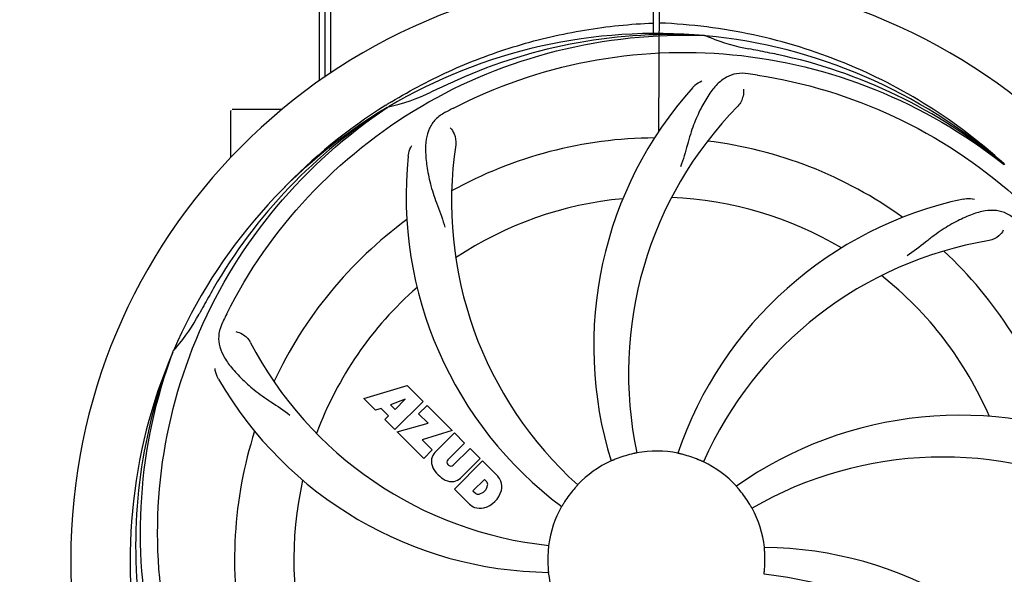
# Model space of a CAD drawing. Units: millimetres. Extents: x 17687 to 24419, y 2673 to 7538.
# Drawn here: x 18977 to 19155, y 4264 to 4364 of the extents above; entities that cross this region are included whole.
import ezdxf

# ---------------------------------------------------------------- set-up
doc = ezdxf.new("R2010")
doc.units = ezdxf.units.MM
doc.layers.add('COTAS', color=7, linetype='Continuous')
doc.styles.add('ARIAL', font='arial.ttf')
doc.dimstyles.new('Diseño_PlanosFabricacion', dxfattribs={"dimtxt": 40, "dimasz": 45, "dimexe": 10, "dimexo": 10, "dimgap": 10, "dimtad": 1, "dimtih": 1, "dimtoh": 1, "dimdec": 0, "dimzin": 1, "dimdsep": 46, "dimtxsty": 'ARIAL', "dimcen": 15, "dimadec": 0, "dimazin": 0, "dimtp": 0.05, "dimtm": 0.05, "dimtfac": 1, "dimtdec": 0, "dimtofl": 0, "dimtmove": 0, "dimatfit": 3, "dimfxl": 0, "dimtolj": 1, "dimarcsym": 0})

# ---------------------------------------------------------------- blocks, each defined once
blk = doc.blocks.new('*D5')
at = {"layer": 'COTAS', "color": 0, "lineweight": -2}
for p, q in [((22097.3, 4474.13), (22097.3, 3975.67)), ((18882.3, 4122.62), (18882.3, 3975.67)), ((18927.3, 3985.67), (22052.3, 3985.67))]:
    blk.add_line(p, q, dxfattribs=at)
at = {"layer": 'COTAS', "color": 0}
for points in [[(18927.3, 3993.17), (18927.3, 3978.17), (18882.3, 3985.67)], [(22052.3, 3993.17), (22052.3, 3978.17), (22097.3, 3985.67)]]:
    blk.add_solid(points, dxfattribs=at)
at = {"layer": 'Defpoints', "color": 0}
for p in [(22097.3, 4484.13), (18882.3, 4132.62), (22097.3, 3985.67)]:
    blk.add_point(p, dxfattribs=at)
at = {"layer": 'COTAS', "color": 0, "insert": (20457.8, 4016.11), "char_height": 40, "attachment_point": 5, "style": 'ARIAL'}
blk.add_mtext('\\A1;3215 mm', dxfattribs=at)

msp = doc.modelspace()

# ---------------------------------------------------------------- linework, layer by layer
for p, q in [((19091.69, 4372.62), (19091.75, 4361.85)), ((19092.75, 4344.18), (19092.92, 4372.62)), ((19031.3, 4366.62), (19031.3, 4353.31)), ((19032.3, 4366.62), (19032.3, 4353.98)), ((19033.3, 4366.62), (19033.3, 4354.66)), ((19100.99, 4361.47), (19101.23, 4361.46)), ((19020.3, 4348.12), (19015.55, 4348.12)), ((19024.55, 4348.12), (19020.3, 4348.12)), ((19043.33, 4348.86), (19043.55, 4349)), ((19043.59, 4348.46), (19043.79, 4348.59)), ((19015.3, 4339.44), (19015.3, 4347.87)), ((19155.08, 4338.25), (19155.27, 4338.1)), ((19155.36, 4338.16), (19155.16, 4338.34)), ((19004.79, 4304.2), (19004.87, 4304.42)), ((19039.37, 4295.8), (19047.19, 4298.16)), ((19047.19, 4298.16), (19050.08, 4295.28)), ((19041.48, 4293.69), (19039.37, 4295.8)), ((19046.83, 4295.67), (19044.2, 4294.67)), ((19044.2, 4294.67), (19045.01, 4293.85)), ((19050.08, 4295.28), (19044.99, 4290.19)), ((19045.01, 4293.85), (19046.83, 4295.67)), ((19049.27, 4293.06), (19050.79, 4294.57)), ((19050.79, 4294.57), (19055.32, 4290.03)), ((19042.49, 4294.01), (19041.48, 4293.69)), ((19043.8, 4292.69), (19042.49, 4294.01)), ((19051, 4291.33), (19049.27, 4293.06)), ((19043.14, 4292.04), (19043.8, 4292.69)), ((19044.99, 4290.19), (19043.14, 4292.04)), ((19045.41, 4289.76), (19051, 4291.33)), ((19050.19, 4284.98), (19045.41, 4289.76)), ((19055.32, 4290.03), (19049.94, 4288.35)), ((19052.2, 4286.06), (19055.75, 4289.61)), ((19055.75, 4289.61), (19057.59, 4287.76)), ((19049.94, 4288.35), (19051.75, 4286.54)), ((19057.59, 4287.76), (19054.55, 4284.72)), ((19051.75, 4286.54), (19050.19, 4284.98)), ((19055.53, 4283.73), (19058.58, 4286.78)), ((19058.58, 4286.78), (19060.4, 4284.95)), ((19054.57, 4283.88), (19054.7, 4283.75)), ((19055.74, 4279.44), (19060.83, 4284.53)), ((19060.4, 4284.95), (19056.85, 4281.41)), ((19060.83, 4284.53), (19063.59, 4281.77)), ((19061.17, 4281.17), (19059.11, 4279.12)), ((19061.61, 4280.73), (19061.17, 4281.17)), ((19058.5, 4276.68), (19055.74, 4279.44)), ((19059.11, 4279.12), (19059.55, 4278.68))]:
    msp.add_line(p, q)
for centre, radius, start, end in [((19092.3, 4266.62), 106, 90.3322, 269.6678), ((19092.3, 4266.62), 106, 270.3322, 89.6678), ((19092.3, 4266.62), 95.24, 84.766, 120.6079), ((19094.85, 4267.08), 94.59, 86.28, 114.0932), ((19092.3, 4266.62), 95.24, 48.766, 84.6079), ((19114.76, 4392.08), 33.48, 246.1995, 247.7196), ((19115.15, 4393.08), 34.55, 247.7531, 259.7572), ((19092.3, 4266.62), 93.95, 78.6963, 79.7582), ((19041.89, 4014.48), 351.09, 78.1224, 78.6945), ((19094.64, 4265.5), 94.59, 50.28, 78.0931), ((19199.73, 4032.99), 351.1, 114.1224, 114.6945), ((19087.46, 4201.61), 154.46, 81.376, 82.0204), ((19092.3, 4266.62), 93.95, 114.6963, 115.7582), ((19150.96, 4305.3), 70, 138.0568, 197.2752), ((19036.49, 4382.28), 34.47, 282.2574, 295.7674), ((19092.3, 4266.62), 95.24, 120.766, 156.6079), ((19094.1, 4268.5), 94.59, 122.28, 150.0931), ((19095.04, 4266.18), 97.52, 122.0226, 136.366), ((19095.13, 4266.05), 97.67, 121.3182, 121.8753), ((19126.75, 4210.9), 154.78, 117.3764, 118.0196), ((19156.25, 4300.34), 69, 135.4683, 192.0184), ((19015.55, 4347.87), 0.25, 165.007, 180), ((19092.3, 4266.62), 76.34, 90.2607, 119.0406), ((19124.22, 4331.49), 69, 171.4682, 228.0184), ((19092.3, 4266.62), 76.34, 54.2607, 83.0406), ((19117.02, 4332.39), 70, 174.0566, 233.2752), ((19092.3, 4266.62), 65.62, 59.3057, 87.6102), ((19092.3, 4266.62), 65.62, 95.3057, 123.6102), ((19162.49, 4263.44), 70, 102.0566, 161.2752), ((19092.3, 4266.62), 76.34, 126.2607, 155.0406), ((19163.86, 4256.32), 69, 99.4682, 156.0184), ((19092.3, 4266.62), 76.34, 18.2607, 47.0406), ((19092.3, 4266.62), 65.62, 23.3057, 51.6102), ((19316.54, 4140.76), 351.09, 150.1224, 150.6945), ((19092.3, 4266.62), 65.62, 131.3057, 159.6102), ((19092.3, 4266.62), 93.95, 150.6963, 151.7582), ((18979.1, 4327.43), 34.55, 319.7531, 331.7572), ((19151.32, 4242.58), 152.99, 153.3735, 153.8646), ((19153.27, 4241.62), 155.17, 153.862, 154.0194), ((19080, 4337.86), 69, 207.4682, 264.0184), ((19092.3, 4266.62), 95.24, 156.766, 192.6081), ((19092.65, 4269.19), 94.59, 158.28, 186.0931), ((18979.93, 4326.76), 33.48, 318.1995, 319.7196), ((19073.65, 4334.36), 70, 210.0575, 269.2752), ((19147.21, 4222.79), 70, 66.0568, 125.2752), ((19092.3, 4266.62), 76.34, 162.2607, 191.0406), ((19054.06, 4284.38), 2.5, 137.9889, 168.5333), ((19092.3, 4266.62), 19.65, 103.2896, 111.7124), ((19092.3, 4266.62), 19.69, 78.5901, 100.3664), ((19092.3, 4266.62), 19.65, 67.2896, 75.7124), ((19054.59, 4284.51), 3.01, 172.9278, 203.9507), ((19054.99, 4284.31), 0.602, 137.5648, 225), ((19092.3, 4266.62), 19.69, 114.5901, 136.3664), ((19092.3, 4266.62), 19.69, 42.5901, 64.3664), ((19144.13, 4216.23), 69, 63.4682, 120.0184), ((19056.86, 4286.06), 5.73, 208.9515, 241.0485), ((19055.13, 4284.17), 0.602, 225, 312.4352), ((19092.3, 4266.62), 65.62, 167.3057, 195.6102), ((19055.31, 4283.8), 3.01, 246.0477, 277.0726), ((19055.18, 4283.27), 2.5, 281.4667, 312.0111), ((19061, 4280.25), 0.778, 350.147, 38.0547), ((19060.68, 4279.31), 3.81, 24.2948, 40.2128), ((19061.05, 4279.85), 3.27, 348.0248, 18.305), ((19060.03, 4279.29), 0.778, 231.9453, 283.2407), ((19059.83, 4280.46), 1.96, 281.1957, 350.147), ((19059.94, 4280.33), 4.46, 285.0002, 344.9998), ((19092.3, 4266.62), 19.65, 139.2896, 147.7124), ((19092.3, 4266.62), 19.65, 31.2896, 39.7124), ((19060.88, 4279.46), 3.66, 229.3209, 245.8629), ((19060.41, 4279.22), 3.27, 251.695, 281.9752), ((19092.3, 4266.62), 19.69, 150.5901, 172.3664), ((19092.3, 4266.62), 19.69, 6.5901, 28.3664), ((19092.3, 4266.62), 19.65, 175.2896, 183.7124), ((19110.96, 4198.89), 70, 30.0577, 89.2752), ((19092.3, 4266.62), 19.65, 355.2896, 3.7124), ((19092.3, 4266.62), 19.69, 186.5901, 208.3664), ((19104.61, 4195.39), 69, 27.4683, 84.0184)]:
    msp.add_arc(centre, radius, start, end)
for points, knots in [([(19044.36, 4349.5), (19047.92, 4351.66), (19055.32, 4355.54), (19067.06, 4359.9), (19079.27, 4362.73), (19087.58, 4363.58), (19091.74, 4363.74)], [0, 0, 0, 0, 0.250002, 0.500003, 0.750003, 1, 1, 1, 1]), ([(19155.16, 4338.34), (19150.93, 4342.18), (19141.78, 4349.14), (19126.45, 4357), (19109.98, 4362.08), (19098.58, 4363.52), (19092.87, 4363.74)], [0, 0, 0, 0, 0.250004, 0.500004, 0.749997, 1, 1, 1, 1]), ([(19014.55, 4311.15), (19018.41, 4318.83), (19028.47, 4333.26), (19049.17, 4349.8), (19074.04, 4359.98), (19092.03, 4361.82), (19100.99, 4361.47)], [0, 0, 0, 0, 0.244703, 0.492965, 0.744714, 1, 1, 1, 1]), ([(19055.57, 4348.35), (19063.21, 4352.3), (19079.83, 4358.05), (19106.3, 4359.26), (19132.4, 4352.89), (19148.04, 4343.8), (19155.08, 4338.25)], [0, 0, 0, 0, 0.244703, 0.492965, 0.744714, 1, 1, 1, 1]), ([(19108.91, 4354.58), (19108.21, 4354.68), (19106.84, 4354.7), (19104.87, 4354), (19103.17, 4352.64), (19101.68, 4350.69), (19100.27, 4348.21), (19099.18, 4345.79), (19098.43, 4343.57), (19097.72, 4341.02), (19097.17, 4339.06), (19096.69, 4337.75)], [0, 0, 0, 0, 0.092652, 0.179011, 0.271296, 0.377961, 0.503705, 0.649499, 0.729611, 0.814613, 1, 1, 1, 1]), ([(19110.62, 4354.33), (19119.12, 4353.04), (19135.95, 4347.92), (19158.07, 4333.35), (19175.44, 4312.84), (19182.75, 4296.3), (19185.19, 4287.67)], [0, 0, 0, 0, 0.244703, 0.492965, 0.744714, 1, 1, 1, 1]), ([(19098.89, 4352.09), (19099.02, 4352.23), (19099.5, 4352.71), (19100.08, 4353.09), (19100.54, 4353.29)], [0, 0, 0, 0, 0.271872, 1, 1, 1, 1]), ([(19108.05, 4351.78), (19108.12, 4351.36), (19108.02, 4350.25), (19107.53, 4349.21), (19107.06, 4348.73)], [0, 0, 0, 0, 0.388616, 1, 1, 1, 1]), ([(19003.23, 4256.95), (19001.83, 4265.43), (19001.5, 4283.01), (19008.52, 4308.56), (19022.65, 4331.42), (19036.13, 4343.48), (19043.59, 4348.46)], [0, 0, 0, 0, 0.244703, 0.492965, 0.744714, 1, 1, 1, 1]), ([(19054.04, 4347.54), (19053.42, 4347.21), (19052.29, 4346.43), (19051.11, 4344.71), (19050.54, 4342.61), (19050.48, 4340.16), (19050.79, 4337.33), (19051.34, 4334.74), (19052.03, 4332.5), (19052.95, 4330.03), (19053.65, 4328.13), (19054.04, 4326.79)], [0, 0, 0, 0, 0.092726, 0.179136, 0.271447, 0.378126, 0.503857, 0.649623, 0.72972, 0.8147, 1, 1, 1, 1]), ([(19054.99, 4344.77), (19055.29, 4344.48), (19055.87, 4343.52), (19056.08, 4342.39), (19055.98, 4341.73)], [0, 0, 0, 0, 0.388617, 1, 1, 1, 1]), ([(19047.4, 4339.64), (19047.42, 4339.82), (19047.53, 4340.5), (19047.77, 4341.15), (19048.02, 4341.58)], [0, 0, 0, 0, 0.271838, 1, 1, 1, 1]), ([(19147.87, 4331.89), (19148.05, 4331.93), (19148.72, 4332.04), (19149.42, 4332), (19149.9, 4331.9)], [0, 0, 0, 0, 0.271836, 1, 1, 1, 1]), ([(19157.43, 4328.02), (19156.93, 4328.51), (19155.84, 4329.33), (19153.84, 4329.93), (19151.66, 4329.82), (19149.31, 4329.13), (19146.72, 4327.95), (19144.42, 4326.63), (19142.51, 4325.28), (19140.44, 4323.65), (19138.85, 4322.39), (19137.69, 4321.6)], [0, 0, 0, 0, 0.09272, 0.179125, 0.271434, 0.378112, 0.503845, 0.649613, 0.729712, 0.814694, 1, 1, 1, 1]), ([(19155.09, 4326.26), (19154.91, 4325.88), (19154.18, 4325.04), (19153.16, 4324.49), (19152.51, 4324.38)], [0, 0, 0, 0, 0.388617, 1, 1, 1, 1]), ([(19013.78, 4309.59), (19013.48, 4308.97), (19013.03, 4307.67), (19013.08, 4305.59), (19013.85, 4303.55), (19015.24, 4301.53), (19017.16, 4299.43), (19019.12, 4297.65), (19020.99, 4296.25), (19023.18, 4294.8), (19024.88, 4293.67), (19025.98, 4292.82)], [0, 0, 0, 0, 0.092746, 0.179175, 0.271496, 0.378176, 0.503905, 0.649663, 0.729754, 0.814724, 1, 1, 1, 1]), ([(19016.18, 4307.91), (19016.6, 4307.85), (19017.63, 4307.42), (19018.47, 4306.63), (19018.77, 4306.04)], [0, 0, 0, 0, 0.388597, 1, 1, 1, 1]), ([(19025.93, 4206.44), (19019.82, 4212.48), (19009.21, 4226.51), (18999.87, 4251.31), (18997.87, 4278.1), (19001.68, 4295.79), (19004.79, 4304.2)], [0, 0, 0, 0, 0.244703, 0.492965, 0.744714, 1, 1, 1, 1]), ([(19013.06, 4299.3), (19012.96, 4299.46), (19012.66, 4300.07), (19012.47, 4300.74), (19012.43, 4301.23)], [0, 0, 0, 0, 0.271928, 1, 1, 1, 1]), ([(19088.76, 4285.98), (19088.76, 4285.97), (19088.72, 4285.97), (19088.69, 4285.95), (19088.59, 4285.93), (19088.47, 4285.91), (19088.32, 4285.88), (19088.09, 4285.82), (19087.91, 4285.78), (19087.78, 4285.75)], [0, 0, 0, 0, 0.01912, 0.07512, 0.166634, 0.29019, 0.441474, 0.614873, 1, 1, 1, 1]), ([(19097.15, 4285.67), (19097.03, 4285.7), (19096.85, 4285.75), (19096.62, 4285.8), (19096.48, 4285.84), (19096.36, 4285.86), (19096.27, 4285.88), (19096.23, 4285.9), (19096.19, 4285.9), (19096.19, 4285.91)], [0, 0, 0, 0, 0.384577, 0.558797, 0.710453, 0.834289, 0.925434, 0.981123, 1, 1, 1, 1]), ([(19085.03, 4284.88), (19084.91, 4284.84), (19084.74, 4284.77), (19084.53, 4284.68), (19084.39, 4284.62), (19084.28, 4284.58), (19084.19, 4284.53), (19084.15, 4284.53), (19084.12, 4284.51), (19084.11, 4284.51)], [0, 0, 0, 0, 0.384578, 0.558798, 0.710455, 0.834291, 0.925436, 0.981124, 1, 1, 1, 1]), ([(19100.81, 4284.36), (19100.81, 4284.35), (19100.78, 4284.38), (19100.74, 4284.39), (19100.65, 4284.43), (19100.54, 4284.48), (19100.4, 4284.54), (19100.18, 4284.63), (19100.01, 4284.71), (19099.89, 4284.76)], [0, 0, 0, 0, 0.01912, 0.07512, 0.166634, 0.29019, 0.441474, 0.614873, 1, 1, 1, 1]), ([(19078.06, 4280.2), (19078.07, 4280.2), (19078.04, 4280.17), (19078.02, 4280.13), (19077.95, 4280.06), (19077.87, 4279.97), (19077.77, 4279.86), (19077.61, 4279.68), (19077.49, 4279.54), (19077.4, 4279.44)], [0, 0, 0, 0, 0.01912, 0.07512, 0.166634, 0.29019, 0.441474, 0.614873, 1, 1, 1, 1]), ([(19107.42, 4279.18), (19107.34, 4279.28), (19107.22, 4279.42), (19107.07, 4279.6), (19106.97, 4279.71), (19106.9, 4279.8), (19106.83, 4279.87), (19106.81, 4279.91), (19106.78, 4279.94), (19106.78, 4279.94)], [0, 0, 0, 0, 0.384578, 0.558798, 0.710456, 0.834292, 0.925436, 0.981124, 1, 1, 1, 1]), ([(19075.69, 4277.12), (19075.62, 4277.02), (19075.52, 4276.86), (19075.4, 4276.66), (19075.32, 4276.53), (19075.26, 4276.43), (19075.21, 4276.35), (19075.18, 4276.32), (19075.17, 4276.28), (19075.16, 4276.28)], [0, 0, 0, 0, 0.384577, 0.558796, 0.710453, 0.834288, 0.925434, 0.981123, 1, 1, 1, 1]), ([(19109.61, 4275.97), (19109.61, 4275.97), (19109.59, 4276.01), (19109.56, 4276.04), (19109.52, 4276.12), (19109.46, 4276.23), (19109.38, 4276.36), (19109.26, 4276.56), (19109.17, 4276.72), (19109.1, 4276.83)], [0, 0, 0, 0, 0.01912, 0.07512, 0.166634, 0.29019, 0.441474, 0.614873, 1, 1, 1, 1]), ([(19181.38, 4276.3), (19182.77, 4267.82), (19183.11, 4250.24), (19176.08, 4224.69), (19161.95, 4201.83), (19148.47, 4189.77), (19141.02, 4184.79)], [0, 0, 0, 0, 0.244703, 0.492965, 0.744714, 1, 1, 1, 1]), ([(19072.8, 4269.24), (19072.81, 4269.24), (19072.8, 4269.2), (19072.81, 4269.16), (19072.79, 4269.06), (19072.78, 4268.94), (19072.76, 4268.79), (19072.74, 4268.55), (19072.73, 4268.37), (19072.71, 4268.24)], [0, 0, 0, 0, 0.01912, 0.07512, 0.166634, 0.29019, 0.441474, 0.614873, 1, 1, 1, 1]), ([(19111.92, 4267.9), (19111.91, 4268.02), (19111.89, 4268.21), (19111.88, 4268.44), (19111.86, 4268.59), (19111.86, 4268.71), (19111.84, 4268.8), (19111.85, 4268.85), (19111.84, 4268.88), (19111.84, 4268.88)], [0, 0, 0, 0, 0.384528, 0.558707, 0.710368, 0.834226, 0.925388, 0.981107, 1, 1, 1, 1]), ([(19072.69, 4265.35), (19072.7, 4265.23), (19072.71, 4265.04), (19072.73, 4264.81), (19072.74, 4264.66), (19072.75, 4264.54), (19072.76, 4264.44), (19072.76, 4264.4), (19072.77, 4264.36), (19072.76, 4264.36)], [0, 0, 0, 0, 0.384532, 0.558715, 0.710378, 0.834237, 0.925396, 0.98111, 1, 1, 1, 1]), ([(19111.8, 4264.01), (19111.79, 4264.01), (19111.81, 4264.05), (19111.8, 4264.09), (19111.81, 4264.19), (19111.82, 4264.31), (19111.84, 4264.46), (19111.86, 4264.7), (19111.88, 4264.88), (19111.89, 4265.01)], [0, 0, 0, 0, 0.01912, 0.07512, 0.166634, 0.29019, 0.441474, 0.614873, 1, 1, 1, 1])]:
    msp.add_open_spline(points, degree=3, knots=knots)

# ---------------------------------------------------------------- dimensions: what is measured, and where the dimension line sits
at = {"layer": 'COTAS'}
dim = msp.add_linear_dim(base=(22097.3, 3985.67), p1=(18882.3, 4132.62), p2=(22097.3, 4484.13), dimstyle='Diseño_PlanosFabricacion', override={"dimpost": ' mm'}, dxfattribs=at)
dim.commit()
dim.dimension.update_dxf_attribs({"geometry": '*D5', "text_midpoint": (20457.8, 3985.67), "dimtype": 160})

doc.saveas('drawing.dxf')
